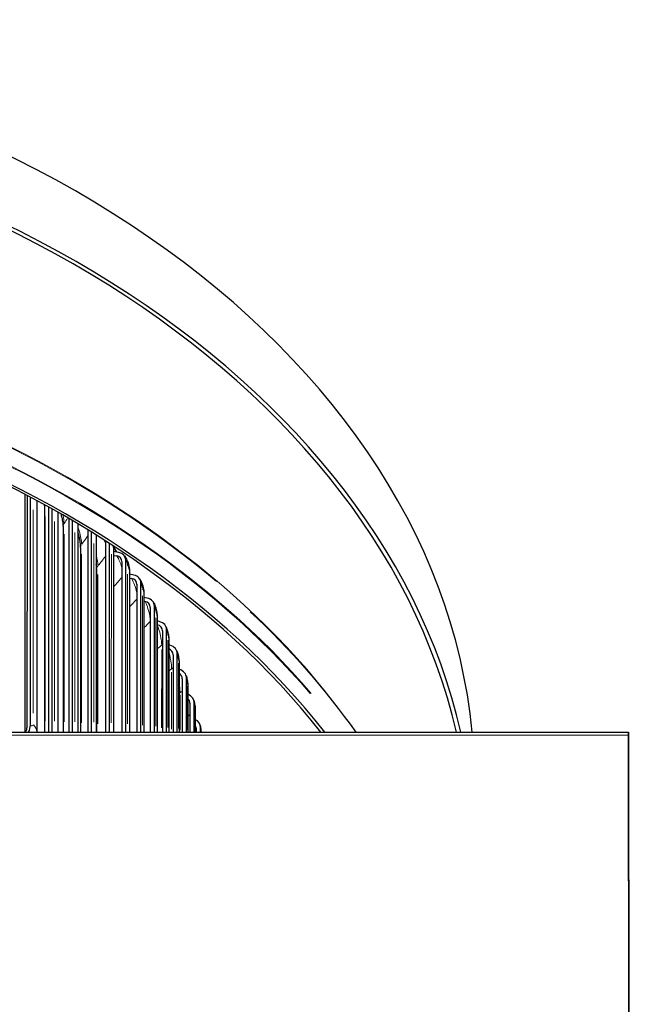
# Model space of a CAD drawing. Units: inches. Extents: x 0.5 to 67.5, y 1.5 to 42.5.
# Drawn here: x 36.4 to 39.8, y 34 to 39.5 of the extents above; entities that cross this region are included whole.
import ezdxf

# ---------------------------------------------------------------- set-up
doc = ezdxf.new("R2010")
doc.units = ezdxf.units.IN
doc.header["$LTSCALE"] = 4
doc.header["$MEASUREMENT"] = 0
doc.layers.add('Visible (ANSI)', color=7, linetype='Continuous', lineweight=25)
doc.layers.add('Visible Narrow (ANSI)', color=7, linetype='Continuous', lineweight=5)

msp = doc.modelspace()

# ---------------------------------------------------------------- linework, layer by layer
at = {"layer": 'Visible (ANSI)'}
for p, q in [((36.4194, 36.8582), (36.4191, 35.5088)), ((36.4324, 36.8514), (36.4321, 35.538)), ((36.4516, 35.549), (36.4519, 36.8411)), ((36.4883, 36.8216), (36.4881, 35.5088)), ((36.532, 36.793), (36.5318, 35.5088)), ((36.5543, 36.7856), (36.5541, 35.5088)), ((36.5742, 35.5088), (36.5744, 36.7743)), ((36.6074, 36.7557), (36.6072, 35.5088)), ((36.6692, 36.7202), (36.6689, 35.5088)), ((36.6897, 35.5088), (36.69, 36.7081)), ((36.7196, 36.6905), (36.7194, 35.5088)), ((36.6376, 36.6761), (36.6374, 35.5088)), ((36.7768, 36.656), (36.7766, 35.5088)), ((36.798, 35.5088), (36.7982, 36.6429)), ((36.8246, 36.6264), (36.8244, 35.5088)), ((36.8769, 36.5934), (36.8767, 35.5088)), ((36.8987, 35.5088), (36.8989, 36.5793)), ((36.7358, 36.5561), (36.7356, 35.5088)), ((36.9223, 36.5456), (36.9221, 35.5088)), ((36.9528, 36.5273), (36.9223, 36.5326)), ((36.9223, 36.5114), (36.9404, 36.5082)), ((36.9694, 36.4757), (36.9692, 35.5088)), ((36.9917, 35.5088), (36.9918, 36.4836)), ((36.8266, 36.4332), (36.8264, 35.5088)), ((37.0123, 36.4215), (37.0122, 35.5088)), ((37.0371, 36.3993), (37.0123, 36.4043)), ((37.0123, 36.3831), (37.0245, 36.3807)), ((37.0541, 36.3473), (37.0539, 35.5088)), ((37.0768, 35.5088), (37.077, 36.3544)), ((37.0947, 36.2949), (37.0945, 35.5088)), ((37.1135, 36.2689), (37.0947, 36.2732)), ((37.0947, 36.252), (37.1006, 36.2506)), ((37.1307, 36.2163), (37.1306, 35.5088)), ((37.1539, 35.5088), (37.154, 36.2227)), ((37.1691, 36.1658), (37.169, 35.5088)), ((37.1817, 36.1363), (37.1691, 36.1395)), ((37.1992, 36.0832), (37.1991, 35.5088)), ((37.2228, 35.5088), (37.2229, 36.0888)), ((37.2356, 36.0345), (37.2355, 35.5088)), ((37.2417, 36.0016), (37.2356, 36.0034)), ((37.2834, 35.5088), (37.2835, 35.9529)), ((37.2595, 35.948), (37.2594, 35.5088)), ((37.2939, 35.9014), (37.2938, 35.5088)), ((37.3114, 35.8111), (37.3113, 35.5089)), ((37.3356, 35.5089), (37.3356, 35.8153)), ((37.3439, 35.7666), (37.3439, 35.5089)), ((37.3547, 35.6727), (37.3547, 35.5089)), ((37.3792, 35.5089), (37.3793, 35.6762)), ((37.3856, 35.6304), (37.3856, 35.5089)), ((25.8405, 35.5077), (39.8405, 35.5091)), ((37.3896, 35.5332), (37.3896, 35.5089)), ((37.4143, 35.5089), (37.4143, 35.5359)), ((39.8405, 35.5091), (39.8442, 25.6099)), ((39.8405, 35.4914), (39.8405, 35.5091)), ((39.8405, 35.4914), (25.8405, 35.4901)), ((39.8442, 25.5922), (39.8405, 35.4914))]:
    msp.add_line(p, q, dxfattribs=at)
for centre, major_axis, ratio, start_param, end_param in [((32.8432, 35.2173), (-6.125, 0.0011), 0.707088, 3.209244, 6.216322), ((32.8431, 34.8192), (-6.125, 0.0011), 0.707088, 3.301796, 6.123769), ((32.8431, 34.8192), (-6.1, 0.0011), 0.707088, 3.302457, 6.123109), ((32.8429, 33.4328), (6.0386, -0.0011), 0.707088, 0.508037, 1.660798), ((32.8429, 33.4388), (6.0151, -0.0011), 0.707088, 0.508582, 1.660798), ((32.8432, 35.2621), (4.475, -0.0008), 0.707088, 0.412136, 0.424577), ((36.9046, 36.4532), (0.0798, 0.0556), 0.63426, 5.866881, 6.852665), ((36.9046, 36.4532), (0.0593, 0.0413), 0.63426, 5.866881, 6.852665), ((32.8432, 35.2621), (4.475, -0.0008), 0.707088, 0.369264, 0.372003), ((36.988, 36.3267), (0.0826, 0.0513), 0.647276, 5.900393, 6.886177), ((36.988, 36.3267), (0.0613, 0.0381), 0.647276, 5.900393, 6.886177), ((37.0634, 36.1978), (0.0633, 0.0348), 0.659064, 5.93551, 6.921294), ((37.0634, 36.1978), (0.0852, 0.0468), 0.659064, 5.93551, 6.921294), ((37.1309, 36.0668), (0.0877, 0.0421), 0.6696, 5.972166, 6.95795), ((37.1309, 36.0668), (0.0651, 0.0312), 0.6696, 5.972166, 6.948995), ((37.1902, 35.9337), (0.0668, 0.0275), 0.678866, 6.010273, 6.86689), ((37.1902, 35.9337), (0.0899, 0.037), 0.678866, 6.010273, 6.996057), ((37.2412, 35.799), (0.0919, 0.0318), 0.686842, 6.049713, 7.028965), ((37.2412, 35.799), (0.0683, 0.0236), 0.686842, 6.049713, 6.771427), ((37.2839, 35.6628), (0.0936, 0.0263), 0.693515, 6.090341, 6.980577), ((37.2839, 35.6628), (0.0695, 0.0196), 0.693515, 6.090341, 6.650748), ((37.3182, 35.5254), (0.095, 0.0207), 0.698871, 6.131986, 6.925165), ((36.3758, 35.5061), (0.0478, 0.0542), 0.55169, 5.210381, 5.724168), ((36.3758, 35.5061), (-0.0643, -0.0729), 0.55169, 2.057222, 2.582576), ((37.3182, 35.5254), (0.0706, 0.0154), 0.698871, 6.131986, 6.466897)]:
    msp.add_ellipse(centre, major_axis=major_axis, ratio=ratio, start_param=start_param, end_param=end_param, dxfattribs=at)
for points in [[(36.532, 36.793), (36.532, 36.7945), (36.532, 36.7962), (36.5319, 36.7979)], [(36.8266, 36.4332), (36.8266, 36.4412), (36.8259, 36.4509), (36.8246, 36.4615)], [(37.6972, 36.192), (37.9244, 35.9788), (38.1251, 35.7491), (38.2941, 35.5089)]]:
    msp.add_open_spline(points, degree=3, dxfattribs=at)
for points, knots in [([(36.6376, 36.6761), (36.6376, 36.6836), (36.6369, 36.6929), (36.6338, 36.7136), (36.6313, 36.7254), (36.6274, 36.7401), (36.6266, 36.7427), (36.6259, 36.7452)], [0, 0, 0, 0, 0.0984434, 0.0984434, 0.2027296, 0.2027296, 0.224238, 0.224238, 0.224238, 0.224238]), ([(36.7358, 36.5561), (36.7358, 36.5639), (36.7351, 36.5734), (36.7322, 36.5948), (36.7298, 36.6071), (36.7246, 36.6277), (36.7223, 36.636), (36.7196, 36.6444)], [0, 0, 0, 0, 0.1002253, 0.1002253, 0.206653, 0.206653, 0.2748275, 0.2748275, 0.2748275, 0.2748275]), ([(36.9208, 36.5651), (36.921, 36.5636), (36.9212, 36.5621), (36.922, 36.5556), (36.9223, 36.5506), (36.9223, 36.5456)], [0.19986439, 0.19986439, 0.19986439, 0.19986439, 0.21143587, 0.21143587, 0.25033464, 0.25033464, 0.25033464, 0.25033464]), ([(36.9844, 36.5088), (36.9929, 36.4966), (36.9996, 36.4827), (37.0082, 36.4566), (37.0109, 36.4443), (37.0122, 36.4287), (37.0123, 36.4251), (37.0123, 36.4215)], [0, 0, 0, 0, 0.1155946, 0.1155946, 0.2099246, 0.2099246, 0.2376163, 0.2376163, 0.2376163, 0.2376163]), ([(37.0705, 36.3781), (37.0745, 36.3718), (37.0779, 36.3651), (37.0864, 36.3454), (37.0905, 36.3314), (37.094, 36.3102), (37.0947, 36.3025), (37.0947, 36.2949)], [0, 0, 0, 0, 0.0582994, 0.0582994, 0.1651695, 0.1651695, 0.2246932, 0.2246932, 0.2246932, 0.2246932]), ([(37.1486, 36.2447), (37.1523, 36.238), (37.1554, 36.231), (37.1604, 36.2176), (37.1624, 36.2112), (37.1665, 36.1947), (37.1682, 36.1845), (37.1691, 36.1716), (37.1691, 36.1687), (37.1691, 36.1658)], [0, 0, 0, 0, 0.0598115, 0.0598115, 0.1104419, 0.1104419, 0.1890569, 0.1890569, 0.2117349, 0.2117349, 0.2117349, 0.2117349]), ([(37.2185, 36.1088), (37.2219, 36.1018), (37.2247, 36.0944), (37.2289, 36.0808), (37.2305, 36.0747), (37.2337, 36.0595), (37.235, 36.0504), (37.2355, 36.0391), (37.2356, 36.0368), (37.2356, 36.0345)], [0, 0, 0, 0, 0.0618214, 0.0618214, 0.1093485, 0.1093485, 0.1802889, 0.1802889, 0.1980162, 0.1980162, 0.1980162, 0.1980162]), ([(37.28, 35.9707), (37.2831, 35.9633), (37.2856, 35.9554), (37.2891, 35.9418), (37.2903, 35.9362), (37.2926, 35.9225), (37.2935, 35.9144), (37.2939, 35.9048), (37.2939, 35.9031), (37.2939, 35.9014)], [0, 0, 0, 0, 0.0645185, 0.0645185, 0.1077501, 0.1077501, 0.1706527, 0.1706527, 0.1839818, 0.1839818, 0.1839818, 0.1839818]), ([(37.3331, 35.8308), (37.3359, 35.8228), (37.338, 35.8143), (37.3407, 35.8008), (37.3416, 35.7958), (37.3431, 35.7838), (37.3437, 35.7767), (37.3439, 35.7687), (37.3439, 35.7677), (37.3439, 35.7666)], [0, 0, 0, 0, 0.0680421, 0.0680421, 0.1059899, 0.1059899, 0.1610597, 0.1610597, 0.1696511, 0.1696511, 0.1696511, 0.1696511]), ([(37.3775, 35.6891), (37.3798, 35.6808), (37.3816, 35.6719), (37.3843, 35.6542), (37.3851, 35.6455), (37.3856, 35.635), (37.3856, 35.6327), (37.3856, 35.6304)], [0, 0, 0, 0, 0.0706078, 0.0706078, 0.1361739, 0.1361739, 0.1547724, 0.1547724, 0.1547724, 0.1547724]), ([(37.4132, 35.5461), (37.4148, 35.5387), (37.416, 35.5308), (37.4174, 35.5191), (37.4178, 35.5154), (37.4181, 35.5108), (37.4182, 35.5098), (37.4183, 35.5089)], [0, 0, 0, 0, 0.06269758, 0.06269758, 0.09038094, 0.09038094, 0.09801598, 0.09801598, 0.09801598, 0.09801598])]:
    msp.add_open_spline(points, degree=3, knots=knots, dxfattribs=at)
at = {"layer": 'Visible Narrow (ANSI)'}
for p, q in [((36.4223, 36.7893), (36.4221, 35.5762)), ((36.4664, 36.7693), (36.4662, 35.6161)), ((36.5357, 36.7315), (36.5355, 35.5731)), ((36.5882, 36.7037), (36.588, 35.5717)), ((36.6421, 36.6319), (36.642, 35.5679)), ((36.7028, 36.6409), (36.7026, 35.5684)), ((36.8102, 36.5791), (36.81, 35.5651)), ((36.7413, 36.5192), (36.7412, 35.562)), ((36.91, 36.5189), (36.9098, 35.562)), ((36.8331, 36.4037), (36.833, 35.5559)), ((37.0021, 36.4056), (37.0019, 35.556)), ((37.0863, 36.2827), (37.0861, 35.5496)), ((37.1624, 36.1573), (37.1623, 35.543)), ((37.1305, 36.1048), (37.1304, 35.5402)), ((37.2303, 36.0299), (37.2303, 35.5363)), ((37.1951, 35.9783), (37.195, 35.5335)), ((37.29, 35.9006), (37.2899, 35.5295)), ((37.2514, 35.8501), (37.2513, 35.5268)), ((37.3411, 35.7696), (37.3411, 35.5226)), ((37.2993, 35.7204), (37.2993, 35.52)), ((37.3838, 35.6373), (37.3837, 35.5156))]:
    msp.add_line(p, q, dxfattribs=at)
for centre, major_axis, start_param, end_param in [((32.8429, 33.6055), (6.0786, -0.0011), 0.696707, 1.610056), ((32.8429, 33.6146), (6.075, -0.0011), 0.517153, 1.600606), ((32.8429, 33.5016), (6.074, -0.0011), 0.54528, 1.602086), ((32.8429, 33.505), (6.0764, -0.0011), 0.544234, 1.602031)]:
    msp.add_ellipse(centre, major_axis=major_axis, ratio=0.707088, start_param=start_param, end_param=end_param, dxfattribs=at)
for points in [[(36.5321, 36.7932), (36.5321, 36.7946), (36.5323, 36.796), (36.5325, 36.7974)], [(36.6363, 36.737), (36.6399, 36.7211), (36.6419, 36.7061), (36.6421, 36.6931)], [(36.6377, 36.6769), (36.6378, 36.6815), (36.6391, 36.686), (36.6417, 36.6903)], [(36.6432, 36.6926), (36.6495, 36.7024), (36.6558, 36.7123), (36.662, 36.7221)], [(36.7359, 36.5569), (36.7361, 36.562), (36.7377, 36.567), (36.7408, 36.5716)], [(36.7431, 36.5749), (36.7539, 36.5898), (36.7645, 36.6048), (36.775, 36.6199)], [(36.8693, 36.5974), (36.8719, 36.5917), (36.8743, 36.5858), (36.8765, 36.5798)], [(36.9178, 36.5662), (36.9205, 36.5598), (36.9219, 36.5532), (36.922, 36.5467)], [(36.8254, 36.5099), (36.8302, 36.4892), (36.8329, 36.4698), (36.8331, 36.4535)], [(36.8354, 36.4536), (36.8487, 36.4702), (36.8618, 36.4869), (36.8748, 36.5038)], [(36.9421, 36.5057), (36.9522, 36.4904), (36.9618, 36.4686), (36.9683, 36.447)], [(36.9927, 36.4823), (36.9974, 36.4748), (37.0016, 36.4622), (37.0021, 36.4541)], [(36.8267, 36.4341), (36.8269, 36.4396), (36.8288, 36.4451), (36.8325, 36.45)], [(37.0031, 36.4514), (37.0088, 36.4425), (37.0118, 36.4328), (37.0121, 36.4232)], [(36.9246, 36.3348), (36.9389, 36.351), (36.9531, 36.3674), (36.9671, 36.3839)], [(37.0263, 36.3776), (37.0374, 36.3587), (37.0477, 36.3305), (37.0532, 36.3049)], [(37.0777, 36.3532), (37.0821, 36.3455), (37.0859, 36.3327), (37.0863, 36.3247)], [(37.0871, 36.322), (37.0918, 36.3139), (37.0942, 36.3051), (37.0944, 36.2963)], [(37.0144, 36.2211), (37.027, 36.2343), (37.0396, 36.2475), (37.052, 36.2609)], [(37.1547, 36.2215), (37.1586, 36.2137), (37.162, 36.2008), (37.1624, 36.1927)], [(37.1631, 36.1902), (37.1669, 36.1828), (37.1688, 36.175), (37.1689, 36.1671)], [(37.0965, 36.1031), (37.1073, 36.1135), (37.118, 36.1239), (37.1287, 36.1344)], [(37.1305, 36.1362), (37.1306, 36.1362), (37.1306, 36.1363), (37.1307, 36.1364)], [(37.2235, 36.0876), (37.227, 36.0796), (37.23, 36.0667), (37.2303, 36.0586)], [(37.1953, 36.0032), (37.1966, 36.0045), (37.1979, 36.0057), (37.199, 36.007)], [(37.2309, 36.0562), (37.2338, 36.0496), (37.2353, 36.0426), (37.2354, 36.0357)], [(37.1704, 35.9811), (37.1782, 35.988), (37.186, 35.9949), (37.1938, 36.0019)], [(37.284, 35.9516), (37.287, 35.9436), (37.2897, 35.9306), (37.2899, 35.9225)], [(37.2903, 35.9202), (37.2926, 35.9144), (37.2937, 35.9084), (37.2937, 35.9024)], [(37.2364, 35.8558), (37.2411, 35.8597), (37.2458, 35.8635), (37.2506, 35.8674)], [(37.2518, 35.8685), (37.2546, 35.8707), (37.257, 35.8732), (37.2591, 35.8758)], [(37.3361, 35.814), (37.3387, 35.8059), (37.3409, 35.7927), (37.3411, 35.7847)], [(37.2941, 35.7276), (37.2958, 35.7288), (37.2974, 35.7301), (37.299, 35.7313)], [(37.3, 35.732), (37.3043, 35.7354), (37.3079, 35.7391), (37.3108, 35.7432)], [(37.3414, 35.7825), (37.343, 35.7776), (37.3438, 35.7725), (37.3438, 35.7675)], [(37.3796, 35.6749), (37.3817, 35.6667), (37.3836, 35.6535), (37.3837, 35.6454)], [(37.3839, 35.6434), (37.385, 35.6393), (37.3855, 35.6352), (37.3855, 35.6311)], [(37.3445, 35.5981), (37.3484, 35.6015), (37.3516, 35.6054), (37.3542, 35.6095)], [(36.4661, 35.5509), (36.4655, 35.544), (36.4596, 35.5428), (36.4528, 35.5481)], [(36.4682, 35.5502), (36.48, 35.5388), (36.4868, 35.525), (36.4877, 35.5111)], [(37.4145, 35.5348), (37.4158, 35.5281), (37.417, 35.5181), (37.4175, 35.5102)]]:
    msp.add_open_spline(points, degree=3, dxfattribs=at)
for points, knots in [([(36.7216, 36.6677), (36.7243, 36.6604), (36.7267, 36.6532), (36.7289, 36.646), (36.7365, 36.6207), (36.7408, 36.5964), (36.7413, 36.5765)], [2.3846289, 2.3846289, 2.3846289, 2.3846289, 2.5439768, 2.5439768, 2.5439768, 3.1017525, 3.1017525, 3.1017525, 3.1017525]), ([(37.103, 36.2461), (37.1135, 36.2251), (37.1231, 36.1941), (37.1276, 36.1674), (37.1292, 36.1578), (37.1301, 36.1487), (37.1304, 36.1409)], [1.649336, 1.649336, 1.649336, 1.649336, 2.689369, 2.689369, 2.689369, 3.063053, 3.063053, 3.063053, 3.063053]), ([(37.1712, 36.1127), (37.1804, 36.0914), (37.1886, 36.0607), (37.1925, 36.0343), (37.1939, 36.0247), (37.1947, 36.0156), (37.195, 36.0078)], [1.667122, 1.667122, 1.667122, 1.667122, 2.689369, 2.689369, 2.689369, 3.063989, 3.063989, 3.063989, 3.063989]), ([(37.2369, 35.9592), (37.2422, 35.9405), (37.2467, 35.9188), (37.2491, 35.8994), (37.2504, 35.8893), (37.2511, 35.8799), (37.2513, 35.8719)], [1.942573, 1.942573, 1.942573, 1.942573, 2.689369, 2.689369, 2.689369, 3.078486, 3.078486, 3.078486, 3.078486]), ([(37.2943, 35.7862), (37.2956, 35.7783), (37.2966, 35.7704), (37.2974, 35.7629), (37.2986, 35.7522), (37.2992, 35.7422), (37.2993, 35.7338)], [2.4005555, 2.4005555, 2.4005555, 2.4005555, 2.6893692, 2.6893692, 2.6893692, 3.1025907, 3.1025907, 3.1025907, 3.1025907])]:
    msp.add_open_spline(points, degree=3, knots=knots, dxfattribs=at)

doc.saveas('drawing.dxf')
